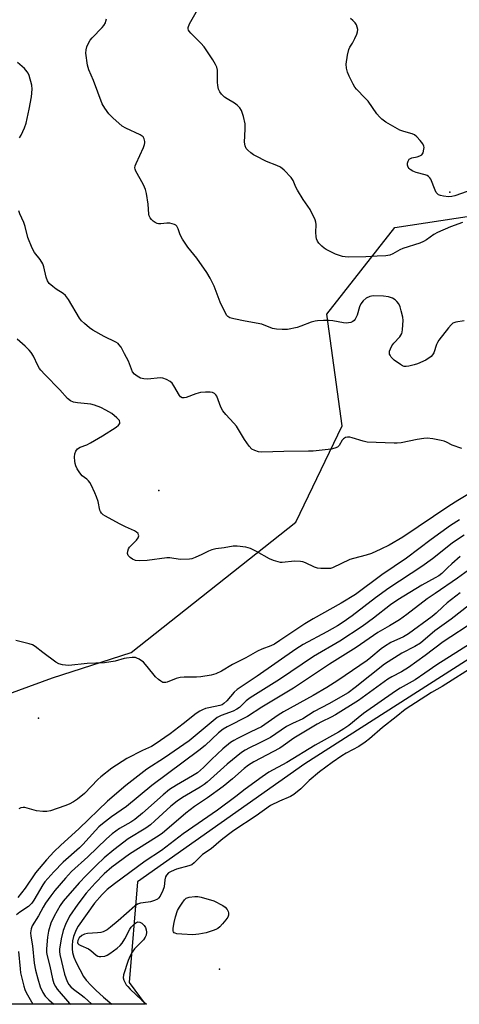
# Model space of a CAD drawing. Units: inches. Extents: x 1309763 to 1315763, y 529448 to 533448.
# Drawn here: x 1312714 to 1312869, y 529448 to 529795 of the extents above; entities that cross this region are included whole.
import ezdxf

# ---------------------------------------------------------------- set-up
doc = ezdxf.new("R2010")
doc.units = ezdxf.units.IN
doc.header["$MEASUREMENT"] = 0
for name, color, linetype in [('ELEV-Spot Elevation', 7, 'Continuous'), ('ELEV-Water Elevation', 7, 'Continuous'), ('NTRL-Trees', 3, 'Continuous'), ('Undefined', 1, 'Continuous')]:
    doc.layers.add(name, color=color, linetype=linetype)

msp = doc.modelspace()

# ---------------------------------------------------------------- linework, layer by layer
at = {"layer": 'ELEV-Spot Elevation'}
for p in [(1312865.39, 529734.5, 467.81), (1312762.7, 529629.18, 460.47), (1312720.23, 529548.84, 457.03)]:
    msp.add_point(p, dxfattribs=at)
at = {"layer": 'ELEV-Water Elevation'}
msp.add_point((1312784.08, 529460.27, 441.04), dxfattribs=at)
at = {"layer": 'NTRL-Trees'}
for points in [[(1312704.85, 529555.65, 0), (1312725.18, 529563.12, 0), (1312753.01, 529572.07, 0), (1312811.02, 529618.04, 0), (1312827.44, 529651.97, 0), (1312821.97, 529691.38, 0), (1312846.05, 529722.02, 0), (1312932.52, 529735.16, 0)], [(1312963.16, 529627.89, 0), (1312814.3, 529532.67, 0), (1312755.2, 529491.07, 0), (1312752.31, 529455.54, 0), (1312757.91, 529447.87, 0), (1311987.27, 529447.95, 0)]]:
    msp.add_polyline3d(points, dxfattribs=at)
at = {"layer": 'Undefined'}
for points, elevation in [([(1312873.53, 529628.79), (1312868.25, 529625.7), (1312865.03, 529623.66), (1312848.82, 529612.71), (1312844.03, 529609.85), (1312841.09, 529608.46), (1312837.72, 529606.99), (1312835.85, 529606.39), (1312831.42, 529605.23), (1312830.13, 529604.83), (1312824.05, 529601.93), (1312823.24, 529601.71), (1312821.83, 529601.6), (1312819.83, 529601.6), (1312818.71, 529601.74), (1312817.62, 529602.13), (1312814.42, 529603.68), (1312813.58, 529603.96), (1312812.71, 529604.13), (1312810.63, 529604.27), (1312806.19, 529603.8), (1312805.61, 529603.82), (1312804.78, 529603.98), (1312803.14, 529604.52), (1312801.81, 529605.06), (1312797.2, 529607.69), (1312795.09, 529608.75), (1312793.44, 529609.16), (1312790.35, 529609.55), (1312788.94, 529609.48), (1312785.82, 529608.93), (1312782.82, 529608.55), (1312781.4, 529608.22), (1312780.3, 529607.82), (1312777.93, 529606.62), (1312775.51, 529605.51), (1312774.42, 529605.11), (1312773.56, 529604.94), (1312770.31, 529604.88), (1312766.64, 529605.36), (1312765.51, 529605.41), (1312758.57, 529604.53), (1312755.94, 529604.41), (1312754.51, 529604.51), (1312753.5, 529604.92), (1312752.61, 529605.54), (1312751.9, 529606.29), (1312751.7, 529606.99), (1312751.77, 529607.76), (1312752.01, 529608.54), (1312752.43, 529609.23), (1312754.82, 529611.67), (1312755.49, 529612.52), (1312755.67, 529613.17), (1312755.59, 529613.58), (1312755.4, 529613.97), (1312754.89, 529614.51), (1312754.2, 529614.95), (1312750.94, 529616.41), (1312748.89, 529617.46), (1312743.89, 529620.17), (1312743.14, 529620.63), (1312742.53, 529621.16), (1312742.13, 529621.72), (1312741.93, 529622.22), (1312741.29, 529625.27), (1312740.77, 529626.95), (1312740.2, 529628.32), (1312738.81, 529631.2), (1312738.39, 529631.95), (1312737.89, 529632.64), (1312737.32, 529633.17), (1312735.74, 529634.35), (1312734.87, 529635.38), (1312733.95, 529636.85), (1312733.45, 529637.88), (1312733.22, 529638.69), (1312733.1, 529639.53), (1312733, 529640.96), (1312733.08, 529642.07), (1312733.43, 529643.02), (1312734.04, 529643.84), (1312734.96, 529644.45), (1312737.33, 529645.33), (1312738.61, 529645.98), (1312742.82, 529648.5), (1312747.66, 529651.58), (1312748.51, 529652.23), (1312748.93, 529652.8), (1312749.02, 529653.21), (1312748.8, 529653.83), (1312747.93, 529654.83), (1312746.1, 529656.3), (1312744.07, 529657.52), (1312742.22, 529658.47), (1312740.08, 529659.28), (1312738.71, 529659.68), (1312734.02, 529660.14), (1312732.6, 529660.37), (1312731.6, 529660.78), (1312730.56, 529661.61), (1312727.84, 529664.67), (1312722.47, 529670.09), (1312721.12, 529671.58), (1312720.61, 529672.28), (1312720.03, 529673.31), (1312718.51, 529676.62), (1312717.72, 529677.84), (1312716.99, 529678.75), (1312715.53, 529680.16), (1312712.79, 529682.62)], 460), ([(1312868.81, 529618.84), (1312865.67, 529616.81), (1312858.79, 529611.9), (1312850.11, 529605.34), (1312841.42, 529599.36), (1312832.15, 529592.5), (1312827.04, 529589.42), (1312817.21, 529583.93), (1312814.24, 529582.18), (1312805.48, 529576.23), (1312803.51, 529575.01), (1312802.25, 529574.38), (1312799.03, 529573.15), (1312797.58, 529572.46), (1312793.39, 529570.13), (1312788.69, 529567.74), (1312784.84, 529565.41), (1312782.87, 529564.43), (1312781.24, 529563.96), (1312777.51, 529563.37), (1312776.07, 529563.3), (1312771.7, 529563.32), (1312770.27, 529563.21), (1312768.85, 529562.79), (1312765.66, 529561.49), (1312765.17, 529561.38), (1312764.66, 529561.38), (1312764.17, 529561.48), (1312763.46, 529561.85), (1312762.58, 529562.52), (1312761.52, 529563.46), (1312760.57, 529564.55), (1312758.07, 529567.79), (1312757.28, 529568.63), (1312755.82, 529569.63), (1312755.03, 529570.02), (1312754.49, 529570.19), (1312753.37, 529570.26), (1312751.37, 529570.06), (1312750.52, 529569.88), (1312747.38, 529569.01), (1312743.62, 529568.37), (1312737.5, 529568.16), (1312730.96, 529567.48), (1312729.83, 529567.52), (1312728.74, 529567.66), (1312727.41, 529568.01), (1312726.42, 529568.55), (1312721.77, 529572), (1312719.06, 529574.13), (1312718.11, 529574.72), (1312717.02, 529575.09), (1312712.29, 529576.22)], 458), ([(1312870.44, 529613.45), (1312868.05, 529611.91), (1312866.18, 529610.55), (1312859.29, 529605.1), (1312855.56, 529602.31), (1312843.91, 529594.77), (1312839.22, 529591.3), (1312830.91, 529584.91), (1312827.76, 529582.71), (1312825.77, 529581.44), (1312822.04, 529579.26), (1312813.63, 529574.78), (1312811.06, 529573.19), (1312797.38, 529563.71), (1312790.4, 529559), (1312789.3, 529557.99), (1312786.77, 529554.9), (1312785.72, 529553.96), (1312785.03, 529553.6), (1312784.27, 529553.35), (1312780.35, 529552.54), (1312779.25, 529552.25), (1312778.17, 529551.8), (1312777.14, 529551.26), (1312775.93, 529550.43), (1312771.35, 529546.83), (1312766.7, 529543.34), (1312761.47, 529539.69), (1312760.11, 529538.9), (1312757, 529537.45), (1312751.49, 529534.63), (1312746.11, 529531.14), (1312742.22, 529528.17), (1312741.17, 529527.16), (1312736.56, 529522.3), (1312734.06, 529520.27), (1312732.63, 529519.28), (1312731.14, 529518.54), (1312729.55, 529517.91), (1312724.57, 529516.2), (1312723.17, 529515.86), (1312721.79, 529515.87), (1312719.57, 529516.14), (1312716.28, 529517.13), (1312715.46, 529517.31), (1312714.91, 529517.33), (1312714.08, 529517.18), (1312713.32, 529516.83)], 456)]:
    msp.add_lwpolyline(points, dxfattribs=dict(at, elevation=elevation))
at = {"layer": 'Undefined', "elevation": 442}
msp.add_lwpolyline([(1312774.74, 529472.42), (1312770.84, 529472.63), (1312769.07, 529472.8), (1312768.54, 529472.93), (1312768.12, 529473.15), (1312767.86, 529473.47), (1312767.78, 529473.68), (1312767.76, 529474.71), (1312768.11, 529476.7), (1312768.62, 529478.69), (1312769.34, 529480.92), (1312770.01, 529482.18), (1312770.96, 529483.61), (1312771.8, 529484.74), (1312772.4, 529485.28), (1312773.41, 529485.66), (1312775.38, 529485.97), (1312776.52, 529485.95), (1312777.66, 529485.71), (1312782.16, 529484.4), (1312785.36, 529482.7), (1312786.08, 529482.16), (1312786.85, 529481.31), (1312787.24, 529480.59), (1312787.33, 529480.1), (1312787.28, 529479.35), (1312787.03, 529478.61), (1312786.37, 529477.66), (1312785.22, 529476.3), (1312784.22, 529475.22), (1312783.56, 529474.66), (1312782.79, 529474.25), (1312781.96, 529473.93), (1312779.39, 529473.11), (1312776.79, 529472.63)], close=True, dxfattribs=at)
at = {"layer": 'Undefined'}
for points in [[(1312869.9, 529723.77, 466), (1312865.64, 529722.2, 466), (1312861.01, 529720.22, 466), (1312859.78, 529719.54, 466), (1312857.14, 529717.61, 466), (1312856.12, 529717.02, 466), (1312854.76, 529716.5, 466), (1312848.8, 529714.53, 466), (1312847.78, 529714.06, 466), (1312845.3, 529712.7, 466), (1312844.23, 529712.25, 466), (1312842.84, 529711.95, 466), (1312839.74, 529711.87, 466), (1312835.82, 529711.59, 466), (1312829.6, 529711.5, 466), (1312828.43, 529711.58, 466), (1312827.57, 529711.75, 466), (1312825.07, 529712.57, 466), (1312821.78, 529714.19, 466), (1312821.07, 529714.66, 466), (1312820.19, 529715.44, 466), (1312819.17, 529716.49, 466), (1312818.66, 529717.17, 466), (1312818.36, 529717.93, 466), (1312818.22, 529718.75, 466), (1312818.16, 529720.17, 466), (1312818.26, 529723.05, 466), (1312818.13, 529723.88, 466), (1312817.85, 529724.69, 466), (1312816.08, 529728.36, 466), (1312813.63, 529731.84, 466), (1312811.64, 529735.15, 466), (1312811.1, 529736.2, 466), (1312810.18, 529738.54, 466), (1312809.41, 529739.68, 466), (1312806.94, 529742.19, 466), (1312805.61, 529743.31, 466), (1312804.4, 529743.9, 466), (1312800.75, 529745.31, 466), (1312796.88, 529747.23, 466), (1312796.13, 529747.66, 466), (1312795.22, 529748.34, 466), (1312794.14, 529749.26, 466), (1312793.59, 529749.88, 466), (1312793.15, 529750.82, 466), (1312792.95, 529752.14, 466), (1312793.22, 529756.65, 466), (1312793.2, 529758.58, 466), (1312792.64, 529761.1, 466), (1312791.94, 529763.27, 466), (1312791.32, 529764.19, 466), (1312790.32, 529765.19, 466), (1312789.4, 529765.88, 466), (1312786.85, 529767.36, 466), (1312785.88, 529768.01, 466), (1312784.88, 529768.98, 466), (1312784.21, 529769.86, 466), (1312783.79, 529770.83, 466), (1312783.51, 529772.13, 466), (1312783.42, 529773.29, 466), (1312783.38, 529777.46, 466), (1312783.16, 529778.54, 466), (1312782.75, 529779.5, 466), (1312781.78, 529781.18, 466), (1312778.77, 529785.76, 466), (1312777.59, 529787.05, 466), (1312773.98, 529790.54, 466), (1312773.45, 529791.2, 466), (1312773.23, 529791.66, 466), (1312773.12, 529792.11, 466), (1312773.13, 529792.59, 466), (1312773.52, 529793.81, 466), (1312778.82, 529803.24, 466)], [(1312870.41, 529689.05, 464), (1312867.53, 529688.58, 464), (1312866.49, 529688.2, 464), (1312865.85, 529687.68, 464), (1312864.91, 529686.58, 464), (1312861.49, 529682.19, 464), (1312861.03, 529681.45, 464), (1312860.68, 529680.68, 464), (1312859.78, 529677.76, 464), (1312859.34, 529677.03, 464), (1312858.77, 529676.43, 464), (1312856.91, 529675.17, 464), (1312853.96, 529673.85, 464), (1312852.85, 529673.51, 464), (1312850.88, 529673.08, 464), (1312850.04, 529672.96, 464), (1312849.23, 529672.98, 464), (1312848.7, 529673.16, 464), (1312847.94, 529673.58, 464), (1312845.74, 529675.14, 464), (1312844.71, 529676.22, 464), (1312844.29, 529676.88, 464), (1312844.11, 529677.34, 464), (1312844.06, 529677.83, 464), (1312844.15, 529678.36, 464), (1312844.44, 529679.16, 464), (1312844.96, 529680.19, 464), (1312845.64, 529681.11, 464), (1312847.75, 529683.42, 464), (1312848.44, 529684.56, 464), (1312848.61, 529685.08, 464), (1312848.75, 529685.93, 464), (1312848.91, 529689.13, 464), (1312848.8, 529690.28, 464), (1312848.28, 529692.55, 464), (1312847.88, 529693.95, 464), (1312847.41, 529694.99, 464), (1312846.75, 529695.92, 464), (1312846.13, 529696.48, 464), (1312845.14, 529697.02, 464), (1312843.81, 529697.52, 464), (1312842.05, 529697.8, 464), (1312838.31, 529697.82, 464), (1312837.2, 529697.63, 464), (1312835.93, 529697.05, 464), (1312834.87, 529696.16, 464), (1312834.03, 529695.06, 464), (1312833.58, 529694.02, 464), (1312832.69, 529691.03, 464), (1312831.98, 529689.62, 464), (1312831.67, 529689.22, 464), (1312831.12, 529688.79, 464), (1312830.44, 529688.5, 464), (1312829.62, 529688.33, 464), (1312828.77, 529688.26, 464), (1312827.91, 529688.29, 464), (1312824.17, 529689.03, 464), (1312822.88, 529689.19, 464), (1312820.81, 529689.19, 464), (1312818.74, 529689.08, 464), (1312817.89, 529688.93, 464), (1312816.53, 529688.55, 464), (1312812.83, 529687.13, 464), (1312811.49, 529686.71, 464), (1312808.16, 529686.04, 464), (1312807.32, 529685.95, 464), (1312806.2, 529685.97, 464), (1312804.24, 529686.14, 464), (1312802.86, 529686.38, 464), (1312799.11, 529687.86, 464), (1312793.22, 529688.9, 464), (1312789.14, 529689.72, 464), (1312787.75, 529690.14, 464), (1312787.12, 529690.56, 464), (1312786.63, 529691.1, 464), (1312786.32, 529691.59, 464), (1312785.4, 529693.45, 464), (1312784.43, 529695.63, 464), (1312782.31, 529701.24, 464), (1312780.85, 529704.08, 464), (1312779.63, 529706.07, 464), (1312776.15, 529711.12, 464), (1312772.99, 529715.09, 464), (1312771.06, 529717.9, 464), (1312770.25, 529719.38, 464), (1312769.59, 529721.54, 464), (1312769.11, 529722.44, 464), (1312768.71, 529722.77, 464), (1312768.24, 529723.03, 464), (1312767.46, 529723.33, 464), (1312766.65, 529723.53, 464), (1312765.59, 529723.54, 464), (1312763.43, 529723.24, 464), (1312762.67, 529723.26, 464), (1312762.18, 529723.37, 464), (1312761.42, 529723.73, 464), (1312760.72, 529724.23, 464), (1312760.1, 529724.82, 464), (1312759.66, 529725.44, 464), (1312759.36, 529726.12, 464), (1312759.24, 529726.65, 464), (1312758.94, 529730.27, 464), (1312758.33, 529733.97, 464), (1312758.02, 529735.36, 464), (1312757.72, 529736.18, 464), (1312757.2, 529737.24, 464), (1312754.65, 529741.82, 464), (1312754.37, 529742.52, 464), (1312754.3, 529743, 464), (1312754.42, 529743.78, 464), (1312754.7, 529744.57, 464), (1312757.27, 529750.19, 464), (1312757.69, 529751.29, 464), (1312757.8, 529751.85, 464), (1312757.8, 529752.35, 464), (1312757.55, 529753.32, 464), (1312757.16, 529753.94, 464), (1312756.16, 529754.71, 464), (1312751.09, 529757.06, 464), (1312749.83, 529757.79, 464), (1312746.52, 529760.62, 464), (1312745.09, 529762.05, 464), (1312743.67, 529764.12, 464), (1312742.79, 529765.67, 464), (1312739.69, 529773.89, 464), (1312737.99, 529777.57, 464), (1312737.61, 529779.24, 464), (1312737, 529783.53, 464), (1312737.04, 529784.65, 464), (1312737.37, 529785.73, 464), (1312737.92, 529787.05, 464), (1312738.5, 529788.03, 464), (1312739.27, 529788.92, 464), (1312742.76, 529792.52, 464), (1312743.28, 529793.21, 464), (1312743.86, 529794.2, 464), (1312744.06, 529794.73, 464), (1312744.23, 529795.55, 464)], [(1312871.56, 529734.67, 468), (1312867.19, 529733.12, 468), (1312866.11, 529732.88, 468), (1312864.95, 529732.83, 468), (1312863.21, 529732.99, 468), (1312862.09, 529733.22, 468), (1312861.41, 529733.51, 468), (1312860.88, 529733.95, 468), (1312860.57, 529734.36, 468), (1312860.19, 529735.14, 468), (1312858.68, 529739.01, 468), (1312858.39, 529739.49, 468), (1312857.89, 529740.01, 468), (1312857.45, 529740.29, 468), (1312856.65, 529740.6, 468), (1312853.48, 529741.43, 468), (1312852.37, 529741.82, 468), (1312851.41, 529742.41, 468), (1312851.01, 529742.78, 468), (1312850.71, 529743.21, 468), (1312850.47, 529743.94, 468), (1312850.47, 529744.71, 468), (1312850.69, 529745.44, 468), (1312851.09, 529746.06, 468), (1312851.48, 529746.35, 468), (1312851.95, 529746.52, 468), (1312853.82, 529746.86, 468), (1312854.84, 529747.21, 468), (1312855.49, 529747.63, 468), (1312855.94, 529748.27, 468), (1312856.28, 529749.63, 468), (1312856.31, 529750.19, 468), (1312856.24, 529750.72, 468), (1312855.88, 529751.47, 468), (1312854.97, 529752.64, 468), (1312853.77, 529753.97, 468), (1312852.89, 529754.71, 468), (1312852.13, 529755.04, 468), (1312849.11, 529755.82, 468), (1312847.79, 529756.33, 468), (1312842.86, 529759.16, 468), (1312841.41, 529760.18, 468), (1312840.58, 529760.98, 468), (1312839.64, 529762.07, 468), (1312836.53, 529766.54, 468), (1312835.55, 529767.65, 468), (1312832.45, 529770.83, 468), (1312831.89, 529771.51, 468), (1312831.29, 529772.51, 468), (1312829.84, 529775.42, 468), (1312829.28, 529776.78, 468), (1312828.96, 529778.21, 468), (1312828.87, 529779.67, 468), (1312829.31, 529782.83, 468), (1312829.75, 529784.79, 468), (1312830.11, 529785.57, 468), (1312831.04, 529787.07, 468), (1312831.86, 529788.63, 468), (1312832.6, 529790.23, 468), (1312832.87, 529791.04, 468), (1312832.9, 529791.86, 468), (1312832.74, 529792.69, 468), (1312832.45, 529793.48, 468), (1312832, 529794.19, 468), (1312831.23, 529795.01, 468), (1312830.37, 529795.75, 468)], [(1312713.6, 529753.61, 462), (1312714.19, 529754.59, 462), (1312715.33, 529757.2, 462), (1312715.88, 529758.84, 462), (1312716.97, 529763.74, 462), (1312717.82, 529768.08, 462), (1312718.08, 529770.75, 462), (1312717.96, 529772.21, 462), (1312716.98, 529775.65, 462), (1312716.64, 529776.46, 462), (1312716.33, 529776.95, 462), (1312715.34, 529778.03, 462), (1312712.93, 529780.25, 462)], [(1312869.62, 529644.02, 462), (1312866.22, 529645.23, 462), (1312864.21, 529646.26, 462), (1312863.42, 529646.58, 462), (1312862.3, 529646.86, 462), (1312859.42, 529647.4, 462), (1312857.41, 529647.64, 462), (1312856.24, 529647.55, 462), (1312853.91, 529647.16, 462), (1312848.18, 529646.03, 462), (1312846.82, 529645.86, 462), (1312845.7, 529645.82, 462), (1312836.21, 529646.27, 462), (1312834.8, 529646.59, 462), (1312830.89, 529647.81, 462), (1312830.08, 529647.94, 462), (1312829.29, 529647.96, 462), (1312828.54, 529647.84, 462), (1312827.85, 529647.45, 462), (1312827.41, 529646.9, 462), (1312826.35, 529645, 462), (1312825.81, 529644.47, 462), (1312824.86, 529644.07, 462), (1312823.53, 529643.78, 462), (1312817.22, 529643.09, 462), (1312815.53, 529643, 462), (1312806.79, 529642.96, 462), (1312799.09, 529642.75, 462), (1312797.93, 529642.87, 462), (1312796.55, 529643.29, 462), (1312795.56, 529643.81, 462), (1312794.59, 529644.82, 462), (1312792.93, 529647.15, 462), (1312790.1, 529651.85, 462), (1312789.16, 529652.96, 462), (1312786.36, 529655.95, 462), (1312785.36, 529657.23, 462), (1312784.55, 529658.64, 462), (1312783.14, 529662.41, 462), (1312782.85, 529662.88, 462), (1312782.33, 529663.4, 462), (1312781.7, 529663.76, 462), (1312780.9, 529663.92, 462), (1312779.16, 529663.92, 462), (1312777.42, 529663.79, 462), (1312775.78, 529663.34, 462), (1312772.37, 529661.99, 462), (1312771.62, 529661.86, 462), (1312770.94, 529661.91, 462), (1312770.41, 529662.17, 462), (1312769.98, 529662.64, 462), (1312768.03, 529666.11, 462), (1312767.39, 529667.03, 462), (1312766.76, 529667.59, 462), (1312765.49, 529668.29, 462), (1312764.14, 529668.81, 462), (1312763.29, 529668.92, 462), (1312758.74, 529668.51, 462), (1312757.4, 529668.55, 462), (1312756.31, 529668.82, 462), (1312755.06, 529669.53, 462), (1312754.14, 529670.23, 462), (1312753.49, 529671.07, 462), (1312752.01, 529674.82, 462), (1312750.58, 529677.42, 462), (1312749.43, 529679.72, 462), (1312748.68, 529680.75, 462), (1312748.33, 529681.07, 462), (1312747.62, 529681.53, 462), (1312743.45, 529683.49, 462), (1312739.46, 529685.76, 462), (1312738.27, 529686.56, 462), (1312736.47, 529688.07, 462), (1312735.41, 529689.07, 462), (1312734.7, 529689.95, 462), (1312730.81, 529696.54, 462), (1312729.81, 529697.99, 462), (1312728.95, 529698.74, 462), (1312726.47, 529700.27, 462), (1312725.32, 529701.13, 462), (1312724.05, 529702.26, 462), (1312723.41, 529703.14, 462), (1312722.95, 529704.46, 462), (1312722.17, 529708.05, 462), (1312721.84, 529709.1, 462), (1312720.9, 529710.67, 462), (1312718.88, 529713.2, 462), (1312718.06, 529714.71, 462), (1312716.53, 529718.44, 462), (1312715.57, 529722.31, 462), (1312715.15, 529723.69, 462), (1312713.7, 529726.8, 462), (1312713.31, 529727.85, 462)], [(1312869.02, 529605.9, 454), (1312866.11, 529603.34, 454), (1312864.57, 529601.94, 454), (1312862.54, 529599.93, 454), (1312861.51, 529599.11, 454), (1312860.28, 529598.34, 454), (1312855.5, 529595.72, 454), (1312847.04, 529590.63, 454), (1312844.47, 529588.8, 454), (1312838.48, 529584.15, 454), (1312834.45, 529581.2, 454), (1312826.56, 529575.99, 454), (1312817.29, 529570.56, 454), (1312805.25, 529562.48, 454), (1312794.94, 529556.01, 454), (1312793.55, 529554.97, 454), (1312791.17, 529552.66, 454), (1312790.25, 529551.97, 454), (1312789, 529551.28, 454), (1312784.74, 529549.74, 454), (1312783.36, 529549.02, 454), (1312773.39, 529540.82, 454), (1312764.7, 529534.82, 454), (1312758.53, 529530.82, 454), (1312751.05, 529525.05, 454), (1312744.66, 529519.5, 454), (1312734.57, 529509.88, 454), (1312728.05, 529503.92, 454), (1312725.8, 529501.75, 454), (1312723.09, 529498.83, 454), (1312719.27, 529494.3, 454), (1312715.58, 529488.91, 454), (1312713.04, 529485.53, 454)], [(1312873.29, 529602.05, 452), (1312868.08, 529598.26, 452), (1312860.17, 529592.89, 452), (1312857.45, 529590.91, 452), (1312850.26, 529585.41, 452), (1312847.66, 529583.56, 452), (1312844.12, 529581.42, 452), (1312840.01, 529579.08, 452), (1312832.31, 529573.81, 452), (1312822.97, 529567.95, 452), (1312810.23, 529559.47, 452), (1312799.13, 529552.73, 452), (1312793.97, 529549.4, 452), (1312786.83, 529545.76, 452), (1312785.39, 529544.92, 452), (1312783.82, 529543.61, 452), (1312779.06, 529539.24, 452), (1312776.89, 529537.43, 452), (1312760.25, 529525.04, 452), (1312751.3, 529517.72, 452), (1312746.02, 529513.99, 452), (1312742.84, 529511.55, 452), (1312741.54, 529510.44, 452), (1312740.36, 529509.23, 452), (1312735.96, 529504.26, 452), (1312734.72, 529503.08, 452), (1312728.99, 529498.07, 452), (1312725.71, 529494.66, 452), (1312723.53, 529492.25, 452), (1312722.57, 529491.12, 452), (1312721.77, 529490.01, 452), (1312718.66, 529484.66, 452), (1312717.91, 529483.53, 452), (1312717.37, 529482.94, 452), (1312716.75, 529482.43, 452), (1312713.67, 529480.43, 452), (1312712.55, 529479.48, 452)], [(1312869.08, 529593.02, 450), (1312864.43, 529589.48, 450), (1312862.93, 529588.15, 450), (1312860.61, 529585.9, 450), (1312859.17, 529584.69, 450), (1312850.81, 529578.63, 450), (1312849.01, 529577.57, 450), (1312844.59, 529575.55, 450), (1312842.31, 529574.16, 450), (1312841.12, 529573.28, 450), (1312837.5, 529570.19, 450), (1312836.26, 529569.24, 450), (1312825.84, 529562.1, 450), (1312822.05, 529559.63, 450), (1312817.16, 529556.85, 450), (1312806.74, 529551.12, 450), (1312804.84, 529549.91, 450), (1312798.97, 529545.84, 450), (1312795.15, 529544.05, 450), (1312790.5, 529541.69, 450), (1312789.23, 529541, 450), (1312788.04, 529540.2, 450), (1312785.33, 529538.05, 450), (1312781.31, 529534.24, 450), (1312778.5, 529531.42, 450), (1312776.32, 529529.61, 450), (1312774.62, 529528.49, 450), (1312768.94, 529525.25, 450), (1312766.51, 529523.65, 450), (1312764.21, 529521.82, 450), (1312756.98, 529515.35, 450), (1312754.3, 529513.07, 450), (1312752.85, 529512.11, 450), (1312748.81, 529509.88, 450), (1312746.23, 529508, 450), (1312744.26, 529506.23, 450), (1312737.71, 529499.89, 450), (1312731.98, 529494.7, 450), (1312729.8, 529492.4, 450), (1312726.08, 529487.98, 450), (1312724.63, 529486.15, 450), (1312722.72, 529483.53, 450), (1312721.91, 529482.19, 450), (1312720.26, 529479.06, 450), (1312718.02, 529475.56, 450), (1312717.67, 529474.52, 450), (1312717.51, 529473.09, 450), (1312717.56, 529471.93, 450), (1312718.22, 529468.56, 450), (1312718.77, 529462.34, 450), (1312719.22, 529459.92, 450), (1312720.01, 529456.89, 450), (1312720.86, 529454.05, 450), (1312721.8, 529452.03, 450), (1312722.67, 529450.69, 450), (1312723.89, 529449.41, 450), (1312725.64, 529447.88, 450)], [(1312872.31, 529588.84, 448), (1312865.83, 529583.82, 448), (1312860.09, 529579.64, 448), (1312855, 529575.32, 448), (1312853.1, 529574.15, 448), (1312848.48, 529571.82, 448), (1312842.29, 529567.85, 448), (1312832.02, 529559.69, 448), (1312829.49, 529557.81, 448), (1312822.73, 529553.92, 448), (1312817.56, 529551.22, 448), (1312813.5, 529548.66, 448), (1312809.92, 529546.95, 448), (1312807.82, 529545.85, 448), (1312802.17, 529542, 448), (1312797.95, 529539.86, 448), (1312794.71, 529538.32, 448), (1312793.15, 529537.5, 448), (1312791.9, 529536.73, 448), (1312786.8, 529532.57, 448), (1312779.82, 529526.27, 448), (1312778.75, 529525.4, 448), (1312777.27, 529524.45, 448), (1312771.13, 529520.88, 448), (1312769.16, 529519.6, 448), (1312766.99, 529517.83, 448), (1312761.38, 529512.58, 448), (1312759.81, 529511.26, 448), (1312758.12, 529510.07, 448), (1312751.93, 529506.29, 448), (1312746.88, 529502.42, 448), (1312743.44, 529499.57, 448), (1312740.73, 529497, 448), (1312737.05, 529493.32, 448), (1312734.62, 529490.78, 448), (1312728.95, 529484.22, 448), (1312727.96, 529482.73, 448), (1312725.85, 529478.93, 448), (1312724.68, 529476.52, 448), (1312723.86, 529473.64, 448), (1312723.49, 529471.53, 448), (1312723.12, 529467.39, 448), (1312723.14, 529466.14, 448), (1312723.3, 529465.01, 448), (1312724.23, 529461.29, 448), (1312725.23, 529456.83, 448), (1312725.72, 529455.18, 448), (1312726.22, 529454.18, 448), (1312726.86, 529453.26, 448), (1312731.23, 529448.2, 448), (1312731.53, 529447.88, 448)], [(1312874.22, 529583.06, 446), (1312863, 529575.76, 446), (1312856.73, 529570.96, 446), (1312850.84, 529566.72, 446), (1312848.33, 529565.15, 446), (1312844.9, 529563.4, 446), (1312843.53, 529562.6, 446), (1312833.14, 529555.05, 446), (1312825.07, 529550.02, 446), (1312823.49, 529549.14, 446), (1312820.15, 529547.56, 446), (1312818.6, 529546.73, 446), (1312810.41, 529541.76, 446), (1312806.62, 529539.03, 446), (1312805.45, 529538.27, 446), (1312796.29, 529533.48, 446), (1312794.37, 529532.27, 446), (1312792.82, 529531.03, 446), (1312788.72, 529527.4, 446), (1312785.48, 529524.76, 446), (1312779.95, 529520.72, 446), (1312775.36, 529517.64, 446), (1312772.25, 529515.33, 446), (1312763.88, 529508.13, 446), (1312761.92, 529506.83, 446), (1312752.44, 529500.91, 446), (1312746.1, 529496.21, 446), (1312743.48, 529493.96, 446), (1312740.28, 529490.65, 446), (1312737.08, 529487.1, 446), (1312734.1, 529483.23, 446), (1312731.26, 529478.97, 446), (1312729.75, 529476.09, 446), (1312728.93, 529473.87, 446), (1312728.23, 529471.02, 446), (1312727.74, 529467.34, 446), (1312727.72, 529466.49, 446), (1312727.85, 529465.4, 446), (1312729.48, 529458.52, 446), (1312730.45, 529455.91, 446), (1312731.01, 529454.91, 446), (1312731.67, 529454.04, 446), (1312732.6, 529453.2, 446), (1312735.39, 529451.26, 446), (1312736.41, 529450.44, 446), (1312739.06, 529447.88, 446)], [(1312876.75, 529577.74, 444), (1312860.8, 529567.68, 444), (1312856.62, 529564.72, 444), (1312853.14, 529562.41, 444), (1312847.91, 529559.38, 444), (1312846.27, 529558.33, 444), (1312834.93, 529550.46, 444), (1312833.03, 529549, 444), (1312829.78, 529546.31, 444), (1312828.04, 529545.04, 444), (1312826.12, 529543.88, 444), (1312817.92, 529539.28, 444), (1312807.9, 529533.2, 444), (1312801.59, 529529.73, 444), (1312799.19, 529528.17, 444), (1312793.21, 529523.78, 444), (1312789.92, 529521.22, 444), (1312783.48, 529516.37, 444), (1312771.26, 529508.06, 444), (1312763.7, 529502.18, 444), (1312757.92, 529498.33, 444), (1312747.1, 529490.39, 444), (1312744.53, 529488.35, 444), (1312742.76, 529486.64, 444), (1312740.09, 529483.59, 444), (1312734.33, 529475.5, 444), (1312733.56, 529474.11, 444), (1312732.6, 529471.83, 444), (1312732.25, 529470.28, 444), (1312732.1, 529468.59, 444), (1312732.13, 529467.47, 444), (1312732.28, 529466.2, 444), (1312732.73, 529464.46, 444), (1312733.53, 529462.67, 444), (1312736.21, 529457.67, 444), (1312737.13, 529456.4, 444), (1312738.91, 529454.46, 444), (1312740.53, 529452.83, 444), (1312743.19, 529450.39, 444), (1312746.15, 529447.87, 444)], [(1312874.61, 529567.57, 442), (1312862.65, 529560.06, 442), (1312858.9, 529557.94, 442), (1312849.63, 529551.92, 442), (1312846.51, 529549.37, 442), (1312841.59, 529545.57, 442), (1312837.05, 529541.58, 442), (1312835.53, 529540.39, 442), (1312833.25, 529538.89, 442), (1312828.85, 529536.44, 442), (1312827.35, 529535.52, 442), (1312823.93, 529533.22, 442), (1312819.38, 529529.89, 442), (1312815.81, 529526.86, 442), (1312812.85, 529523.85, 442), (1312810.38, 529521.87, 442), (1312809.16, 529521.19, 442), (1312805.26, 529519.51, 442), (1312802.15, 529518, 442), (1312797.06, 529514.37, 442), (1312789.2, 529509.21, 442), (1312787.32, 529507.85, 442), (1312784.73, 529505.82, 442), (1312781.16, 529502.68, 442), (1312778.14, 529500.69, 442), (1312777.32, 529499.96, 442), (1312775.25, 529497.84, 442), (1312774.34, 529497.12, 442), (1312773.28, 529496.7, 442), (1312769, 529495.57, 442), (1312767.14, 529494.78, 442), (1312766.16, 529494.23, 442), (1312765.42, 529493.49, 442), (1312765.08, 529492.8, 442), (1312764.85, 529491.75, 442), (1312764.57, 529489.33, 442), (1312764.18, 529488.01, 442), (1312763.15, 529486, 442), (1312762.67, 529485.34, 442), (1312762.26, 529484.99, 442), (1312761.22, 529484.51, 442), (1312759.79, 529484.07, 442), (1312758.92, 529483.89, 442), (1312756.26, 529483.55, 442), (1312755.19, 529483.17, 442), (1312754.26, 529482.55, 442), (1312748.35, 529477.31, 442), (1312745.64, 529475.06, 442), (1312744.45, 529474.19, 442), (1312743.14, 529473.5, 442), (1312742.31, 529473.24, 442), (1312741.13, 529473.09, 442), (1312737.58, 529472.91, 442), (1312736.46, 529472.68, 442), (1312735.57, 529472.16, 442), (1312734.65, 529471.29, 442), (1312734.1, 529470.36, 442), (1312734, 529469.74, 442), (1312734.13, 529469.36, 442), (1312734.48, 529469.03, 442), (1312735.2, 529468.63, 442), (1312737.91, 529467.43, 442), (1312738.79, 529466.81, 442), (1312740.63, 529465.26, 442), (1312741.26, 529464.86, 442), (1312741.74, 529464.72, 442), (1312742.28, 529464.69, 442), (1312743.66, 529464.9, 442), (1312744.46, 529465.2, 442), (1312745.44, 529465.79, 442), (1312748.03, 529467.64, 442), (1312749.11, 529468.57, 442), (1312749.82, 529469.48, 442), (1312750.75, 529470.96, 442), (1312752.45, 529474.4, 442), (1312752.97, 529475.09, 442), (1312753.98, 529476.1, 442), (1312754.64, 529476.61, 442), (1312755.34, 529476.93, 442), (1312756.08, 529476.88, 442), (1312756.79, 529476.53, 442), (1312757.6, 529475.71, 442), (1312758.02, 529474.96, 442), (1312758.25, 529474.14, 442), (1312758.38, 529473.31, 442), (1312758.32, 529472.24, 442), (1312757.97, 529471.53, 442), (1312757.28, 529470.65, 442), (1312754.15, 529467.47, 442), (1312753.33, 529466.3, 442), (1312752.61, 529465.03, 442), (1312751.93, 529463.39, 442), (1312750.32, 529458.29, 442), (1312750.19, 529457.17, 442), (1312750.39, 529456.35, 442), (1312751.2, 529454.8, 442), (1312751.76, 529454.1, 442), (1312752.6, 529453.25, 442), (1312756.76, 529449.35, 442), (1312758.4, 529447.87, 442)], [(1312713.27, 529466.52, 452), (1312713.76, 529460.38, 452), (1312713.95, 529458.97, 452), (1312715.06, 529454.22, 452), (1312715.43, 529453.08, 452), (1312715.9, 529452.01, 452), (1312718.33, 529447.88, 452)]]:
    msp.add_polyline3d(points, dxfattribs=at)

doc.saveas('drawing.dxf')
